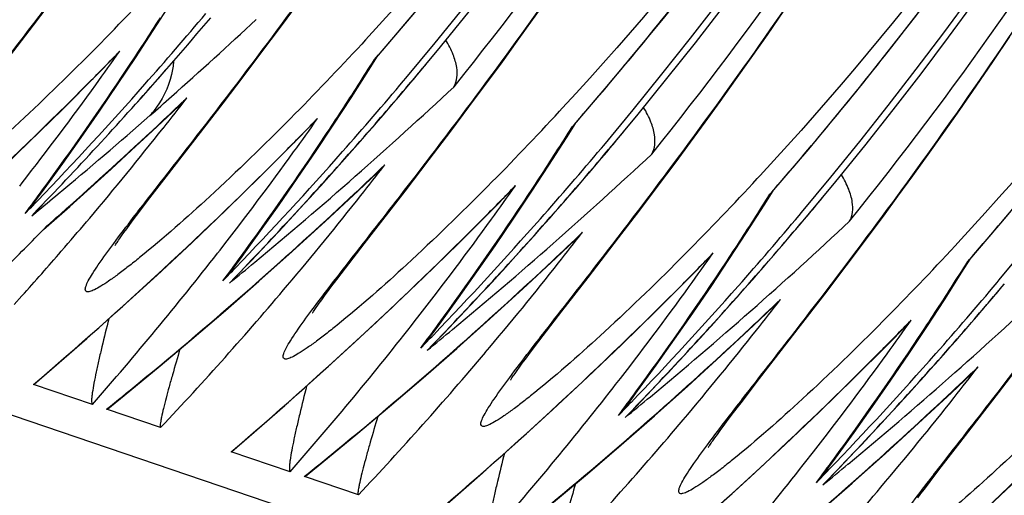
# Model space of a CAD drawing. Units: millimetres. Extents: x 0 to 297, y 0 to 210.
# Drawn here: x 225 to 228, y 88 to 90 of the extents above; entities that cross this region are included whole.
import ezdxf

# ---------------------------------------------------------------- set-up
doc = ezdxf.new("R2010")
doc.units = ezdxf.units.MM
doc.header["$LTSCALE"] = 16.335
doc.layers.get('0').update_dxf_attribs({"linetype": 'CONTINUOUS'})

msp = doc.modelspace()

# ---------------------------------------------------------------- linework, layer by layer
at = {"color": 7, "linetype": 'CONTINUOUS'}
for p, q in [((170.2415, 106.8722), (235.5775, 84.6588)), ((224.9198, 89.5611), (224.9893, 89.6527)), ((226.5271, 89.5776), (226.5775, 89.6483)), ((225.7151, 89.5545), (225.7613, 89.6169)), ((227.2835, 89.5298), (227.3366, 89.6065)), ((224.8423, 89.4601), (224.9198, 89.5611)), ((225.6553, 89.4745), (225.7151, 89.5545)), ((226.4779, 89.5093), (226.5271, 89.5776)), ((227.2315, 89.4558), (227.2835, 89.5298)), ((228.0097, 89.4425), (228.0647, 89.5238)), ((225.989, 89.5131), (225.977, 89.5)), ((226.4298, 89.4432), (226.4779, 89.5093)), ((225.1217, 89.3984), (225.1797, 89.4574)), ((225.598, 89.3987), (225.6553, 89.4745)), ((225.9991, 89.4149), (226.028, 89.4609)), ((226.0177, 89.4498), (226.0237, 89.4567)), ((226.0237, 89.4567), (226.0313, 89.4655)), ((227.1808, 89.3843), (227.2315, 89.4558)), ((226.3828, 89.3793), (226.4298, 89.4432)), ((227.9558, 89.364), (228.0097, 89.4425)), ((225.5302, 89.3097), (225.598, 89.3987)), ((226.1118, 89.3816), (226.1193, 89.3905)), ((226.1275, 89.3682), (226.135, 89.3771)), ((226.1288, 89.369), (226.1363, 89.3779)), ((226.322, 89.2974), (226.3828, 89.3793)), ((227.1312, 89.3152), (227.1808, 89.3843)), ((227.9031, 89.2883), (227.9558, 89.364)), ((225.3675, 89.2811), (225.3903, 89.3027)), ((225.4316, 89.1818), (225.5302, 89.3097)), ((226.2634, 89.2195), (226.322, 89.2974)), ((227.0827, 89.2484), (227.1312, 89.3152)), ((225.3019, 89.2193), (225.3675, 89.2811)), ((226.623, 89.2932), (226.614, 89.2835)), ((227.8515, 89.2151), (227.9031, 89.2883)), ((225.7587, 89.1818), (225.8167, 89.2408)), ((226.6361, 89.1984), (226.665, 89.2443)), ((226.6547, 89.2332), (226.6607, 89.2401)), ((226.6607, 89.2401), (226.6683, 89.2489)), ((227.0354, 89.1838), (227.0827, 89.2484)), ((226.1938, 89.1279), (226.2634, 89.2195)), ((227.8012, 89.1444), (227.8515, 89.2151)), ((225.3474, 89.073), (225.4316, 89.1818)), ((226.7488, 89.165), (226.7563, 89.1739)), ((226.9892, 89.1213), (227.0354, 89.1838)), ((226.7645, 89.1517), (226.772, 89.1606)), ((226.7659, 89.1524), (226.7734, 89.1613)), ((227.7519, 89.0761), (227.8012, 89.1444)), ((226.1163, 89.0269), (226.1938, 89.1279)), ((226.9294, 89.0414), (226.9892, 89.1213)), ((225.965, 89.0272), (226.0273, 89.0862)), ((227.26, 89.0766), (227.251, 89.0669)), ((227.7039, 89.01), (227.7519, 89.0761)), ((224.8754, 89.0429), (224.8836, 89.0535)), ((225.2875, 88.9953), (225.3474, 89.073)), ((224.93, 88.9998), (224.9543, 89.033)), ((225.9844, 88.8565), (226.1163, 89.0269)), ((226.3957, 88.9652), (226.4538, 89.0243)), ((226.8721, 88.9655), (226.9294, 89.0414)), ((227.2731, 88.9818), (227.3021, 89.0277)), ((227.2917, 89.0166), (227.2977, 89.0235)), ((227.2977, 89.0235), (227.3053, 89.0323)), ((224.9321, 88.9659), (224.9481, 88.9826)), ((224.9324, 88.9656), (224.9485, 88.9822)), ((225.2593, 88.9582), (225.2875, 88.9953)), ((227.6569, 88.9461), (227.7039, 89.01)), ((224.914, 88.9472), (224.9321, 88.9659)), ((224.9324, 88.9656), (224.914, 88.9472)), ((224.914, 88.9472), (224.9274, 88.9582)), ((224.9693, 88.9184), (225.0364, 88.9775)), ((225.2409, 88.9338), (225.2593, 88.9582)), ((226.8043, 88.8766), (226.8721, 88.9655)), ((227.3859, 88.9485), (227.3933, 88.9574)), ((224.9522, 88.9034), (224.9693, 88.9184)), ((224.9631, 88.9146), (224.9712, 88.9217)), ((224.9712, 88.9217), (224.9868, 88.9354)), ((225.22, 88.9056), (225.2299, 88.9191)), ((225.2299, 88.9191), (225.2409, 88.9338)), ((227.4016, 88.9351), (227.409, 88.944)), ((227.4029, 88.9359), (227.4104, 88.9448)), ((227.596, 88.8643), (227.6569, 88.9461)), ((224.9413, 88.8923), (224.9522, 88.9034)), ((224.9522, 88.9034), (224.9631, 88.9146)), ((225.2033, 88.8824), (225.2111, 88.8933)), ((225.2111, 88.8933), (225.22, 88.9056)), ((225.1966, 88.8729), (225.2033, 88.8824)), ((225.9245, 88.7787), (225.9844, 88.8565)), ((226.602, 88.8106), (226.6644, 88.8696)), ((226.7057, 88.7486), (226.8043, 88.8766)), ((227.5374, 88.7863), (227.596, 88.8643)), ((227.897, 88.86), (227.8881, 88.8503)), ((225.0094, 88.8329), (225.0206, 88.8459)), ((225.5124, 88.8263), (225.5207, 88.8369)), ((225.567, 88.7832), (225.5914, 88.8164)), ((227.0328, 88.7486), (227.0908, 88.8077)), ((227.9101, 88.7652), (227.9391, 88.8112)), ((227.9287, 88.8), (227.9347, 88.8069)), ((227.9347, 88.8069), (227.9424, 88.8157)), ((225.5691, 88.7493), (225.5851, 88.766)), ((225.5695, 88.749), (225.5855, 88.7657)), ((225.8963, 88.7417), (225.9245, 88.7787)), ((227.4679, 88.6948), (227.5374, 88.7863)), ((225.5381, 88.6425), (225.6458, 88.7366)), ((225.551, 88.7306), (225.5691, 88.7493)), ((225.5695, 88.749), (225.551, 88.7306)), ((225.6237, 88.7187), (225.6584, 88.7494)), ((225.8779, 88.7172), (225.8963, 88.7417)), ((226.6215, 88.6399), (226.7057, 88.7486)), ((228.0229, 88.7319), (228.0304, 88.7408)), ((228.0386, 88.7185), (228.0461, 88.7274)), ((228.0399, 88.7193), (228.0474, 88.7282)), ((225.857, 88.689), (225.867, 88.7025)), ((225.867, 88.7025), (225.8779, 88.7172)), ((227.3904, 88.5938), (227.4679, 88.6948)), ((224.8579, 88.6615), (224.8827, 88.6891)), ((225.8336, 88.6564), (225.8403, 88.6659)), ((225.8403, 88.6659), (225.8481, 88.6768)), ((225.8481, 88.6768), (225.857, 88.689)), ((225.092, 88.5526), (225.2055, 88.6537)), ((225.4298, 88.5497), (225.5381, 88.6425)), ((226.5616, 88.5621), (226.6215, 88.6399)), ((227.239, 88.5941), (227.3014, 88.653)), ((226.1494, 88.6097), (226.1577, 88.6203)), ((226.2041, 88.5666), (226.2284, 88.5998)), ((227.2585, 88.4233), (227.3904, 88.5938)), ((227.6698, 88.532), (227.7278, 88.5911)), ((226.2061, 88.5328), (226.2222, 88.5494)), ((226.2065, 88.5324), (226.2225, 88.5491)), ((226.5334, 88.5251), (226.5616, 88.5621)), ((226.1752, 88.4259), (226.2829, 88.52)), ((226.188, 88.514), (226.2061, 88.5328)), ((226.2065, 88.5324), (226.188, 88.514)), ((226.2607, 88.5021), (226.2954, 88.5328)), ((226.515, 88.5006), (226.5334, 88.5251)), ((226.4852, 88.4602), (226.4941, 88.4724)), ((226.4941, 88.4724), (226.504, 88.4859)), ((226.504, 88.4859), (226.515, 88.5006)), ((228.0274, 88.3772), (228.1049, 88.4782)), ((226.4707, 88.4398), (226.4774, 88.4493)), ((226.4774, 88.4493), (226.4852, 88.4602)), ((225.7291, 88.336), (225.8425, 88.4372)), ((226.0668, 88.3332), (226.1752, 88.4259)), ((227.1986, 88.3455), (227.2585, 88.4233)), ((227.8761, 88.3775), (227.9384, 88.4364)), ((225.1094, 88.3399), (224.9197, 88.4044)), ((226.7865, 88.3932), (226.7947, 88.4038)), ((226.8411, 88.3501), (226.8654, 88.3832)), ((227.8955, 88.2067), (228.0274, 88.3772)), ((225.1589, 88.326), (225.2114, 88.3685)), ((227.1704, 88.3085), (227.1986, 88.3455)), ((225.3292, 88.2651), (225.155, 88.3244)), ((226.8251, 88.2975), (226.8432, 88.3162)), ((226.8435, 88.3159), (226.8251, 88.2975)), ((226.8432, 88.3162), (226.8592, 88.3328)), ((226.8435, 88.3158), (226.8596, 88.3325)), ((226.8977, 88.2856), (226.9325, 88.3162)), ((226.8122, 88.2093), (226.9199, 88.3034)), ((227.141, 88.2693), (227.152, 88.2841)), ((227.152, 88.2841), (227.1704, 88.3085)), ((227.1222, 88.2436), (227.1311, 88.2558)), ((227.1311, 88.2558), (227.141, 88.2693)), ((226.3661, 88.1195), (226.4796, 88.2206)), ((227.1077, 88.2232), (227.1144, 88.2327)), ((227.1144, 88.2327), (227.1222, 88.2436)), ((225.7464, 88.1233), (225.5567, 88.1878)), ((226.7039, 88.1166), (226.8122, 88.2093)), ((227.4235, 88.1766), (227.4317, 88.1872)), ((227.8356, 88.129), (227.8955, 88.2067)), ((227.4781, 88.1335), (227.5025, 88.1666)), ((225.7959, 88.1094), (225.8484, 88.1519)), ((227.8074, 88.0919), (227.8356, 88.129)), ((225.9663, 88.0486), (225.7921, 88.1078)), ((227.4621, 88.0809), (227.4802, 88.0996)), ((227.4806, 88.0993), (227.4621, 88.0809)), ((227.4802, 88.0996), (227.4962, 88.1162)), ((227.4805, 88.0993), (227.4966, 88.1159)), ((227.5348, 88.069), (227.5695, 88.0996)), ((227.789, 88.0675), (227.8074, 88.0919)), ((227.4492, 87.9927), (227.5569, 88.0868)), ((227.778, 88.0527), (227.789, 88.0675)), ((227.7681, 88.0392), (227.778, 88.0527))]:
    msp.add_line(p, q, dxfattribs=at)
for points in [[(227.9352, 88.8066), (228.0537, 88.945), (228.2267, 89.1548), (228.3941, 89.3674), (228.5559, 89.5824), (228.7119, 89.7998), (228.8625, 90.0197), (229.0077, 90.2421), (229.1472, 90.4666), (229.2814, 90.6935), (229.4102, 90.9227), (229.5335, 91.1538), (229.6515, 91.3872), (229.7641, 91.6226)], [(226.6611, 89.2397), (226.7797, 89.3781), (226.9526, 89.5879), (227.1201, 89.8005), (227.2818, 90.0155), (227.4379, 90.2329), (227.5885, 90.4529), (227.7336, 90.6752), (227.8732, 90.8998), (228.0074, 91.1267), (228.1361, 91.3558), (228.2595, 91.587)], [(227.2981, 89.0232), (227.4167, 89.1616), (227.5897, 89.3714), (227.7571, 89.5839), (227.9188, 89.799), (228.0749, 90.0164), (228.2255, 90.2363), (228.3706, 90.4587), (228.5102, 90.6832), (228.6444, 90.9101), (228.7732, 91.1392), (228.8965, 91.3704), (229.0145, 91.6037)], [(226.0241, 89.4563), (226.1426, 89.5947), (226.3156, 89.8045), (226.483, 90.0171), (226.6448, 90.2321), (226.8008, 90.4495), (226.9515, 90.6695), (227.0966, 90.8918), (227.2361, 91.1164), (227.3703, 91.3433), (227.4991, 91.5724)], [(225.1907, 89.3694), (225.2484, 89.4558), (225.3055, 89.5432), (225.362, 89.6315)], [(224.5685, 88.8703), (224.6811, 88.9729), (224.7927, 89.077), (224.9033, 89.1827), (225.013, 89.2898), (225.1217, 89.3984)], [(225.8277, 89.1528), (225.8854, 89.2393), (225.9425, 89.3266), (225.9991, 89.4149)], [(224.9543, 89.033), (225.0142, 89.1157), (225.0736, 89.1993), (225.1324, 89.2839), (225.1907, 89.3694)], [(225.0364, 88.9775), (225.1031, 89.0372), (225.1696, 89.0974), (225.2359, 89.1581), (225.3019, 89.2193)], [(225.2055, 88.6537), (225.3181, 88.7564), (225.4297, 88.8605), (225.5404, 88.9661), (225.65, 89.0732), (225.7587, 89.1818)], [(226.4647, 88.9362), (226.5224, 89.0227), (226.5796, 89.1101), (226.6361, 89.1984)], [(225.5914, 88.8164), (225.6513, 88.8991), (225.7106, 88.9827), (225.7695, 89.0673), (225.8277, 89.1528)], [(225.6458, 88.7366), (225.7529, 88.832), (225.8593, 88.9289), (225.965, 89.0272)], [(227.1018, 88.7197), (227.1595, 88.8061), (227.2166, 88.8935), (227.2731, 88.9818)], [(225.8425, 88.4372), (225.9551, 88.5398), (226.0667, 88.6439), (226.1774, 88.7495), (226.2871, 88.8566), (226.3957, 88.9652)], [(226.2284, 88.5998), (226.2883, 88.6825), (226.3477, 88.7662), (226.4065, 88.8507), (226.4647, 88.9362)], [(225.1819, 88.851), (225.1822, 88.8514), (225.1828, 88.8525), (225.1838, 88.854), (225.1851, 88.856), (225.1868, 88.8586), (225.1888, 88.8615), (225.1911, 88.8649), (225.1937, 88.8687), (225.1966, 88.8729)], [(226.2829, 88.52), (226.3899, 88.6155), (226.4963, 88.7123), (226.602, 88.8106)], [(227.7388, 88.5031), (227.7965, 88.5895), (227.8536, 88.6769), (227.9101, 88.7652)], [(226.4796, 88.2206), (226.5921, 88.3232), (226.7038, 88.4273), (226.8144, 88.5329), (226.9241, 88.64), (227.0328, 88.7486)], [(226.8654, 88.3832), (226.9253, 88.4659), (226.9847, 88.5496), (227.0435, 88.6342), (227.1018, 88.7197)], [(225.8189, 88.6344), (225.8192, 88.6348), (225.8198, 88.6359), (225.8208, 88.6374), (225.8221, 88.6394), (225.8238, 88.642), (225.8258, 88.645), (225.8281, 88.6483), (225.8307, 88.6522), (225.8336, 88.6564)], [(226.9199, 88.3034), (227.0269, 88.3989), (227.1333, 88.4958), (227.239, 88.5941)], [(224.9221, 88.4054), (224.9776, 88.453), (225.092, 88.5526)], [(225.2114, 88.3685), (225.3209, 88.4584), (225.4298, 88.5497)], [(227.1166, 88.004), (227.2292, 88.1066), (227.3408, 88.2107), (227.4514, 88.3163), (227.5611, 88.4234), (227.6698, 88.532)], [(227.5025, 88.1666), (227.5624, 88.2494), (227.6217, 88.333), (227.6805, 88.4176), (227.7388, 88.5031)], [(226.4559, 88.4178), (226.4562, 88.4183), (226.4569, 88.4193), (226.4578, 88.4208), (226.4592, 88.4229), (226.4608, 88.4254), (226.4628, 88.4284), (226.4651, 88.4318), (226.4678, 88.4356), (226.4707, 88.4398)], [(227.5569, 88.0868), (227.664, 88.1823), (227.7704, 88.2792), (227.8761, 88.3775)], [(225.5591, 88.1888), (225.6147, 88.2364), (225.7291, 88.336)], [(225.8484, 88.1519), (225.9579, 88.2418), (226.0668, 88.3332)], [(227.7536, 87.7874), (227.8662, 87.89), (227.9778, 87.9941), (228.0885, 88.0998), (228.1981, 88.2069), (228.3068, 88.3155)], [(227.093, 88.2013), (227.0932, 88.2017), (227.0939, 88.2027), (227.0949, 88.2043), (227.0962, 88.2063), (227.0979, 88.2088), (227.0999, 88.2118), (227.1022, 88.2152), (227.1048, 88.219), (227.1077, 88.2232)], [(226.1961, 87.9723), (226.2517, 88.0198), (226.3661, 88.1195)], [(226.4854, 87.9353), (226.595, 88.0252), (226.7039, 88.1166)]]:
    msp.add_lwpolyline(points, dxfattribs=at)
for centre, radius, start, end in [((216.6283, 97.3641), 12.3959, 319.96566, 3.24774), ((216.6503, 97.3566), 12.3954, 319.92816, 3.12777), ((217.2653, 97.1475), 12.3959, 319.96566, 3.24774), ((217.2873, 97.1401), 12.3954, 319.92816, 3.12777), ((217.9023, 96.931), 12.3959, 319.96566, 3.24774), ((217.9243, 96.9235), 12.3954, 319.92816, 3.12777), ((218.5393, 96.7144), 12.3959, 319.96566, 3.24774), ((218.3187, 96.861), 11.9175, 321.79739, 0.92215), ((216.3096, 97.3612), 12.7778, 321.24577, 328.4157), ((216.9466, 97.1446), 12.7778, 321.24577, 328.4157), ((217.5836, 96.9281), 12.7778, 321.24577, 328.4157), ((216.8753, 97.412), 12.1235, 319.04513, 321.85468), ((215.0086, 100.5006), 14.6432, 311.34588, 313.02577), ((218.1192, 96.403), 9.8411, 315.23704, 317.20113), ((217.5123, 97.1954), 12.1235, 319.04513, 321.85468), ((216.1292, 95.4766), 10.9246, 326.34225, 327.35835), ((216.022, 97.5663), 12.3837, 318.18197, 319.87082), ((216.0007, 97.5737), 12.3842, 318.51637, 319.90857), ((215.6457, 100.2838), 14.643, 311.5855, 313.02602), ((218.7511, 96.1912), 9.8481, 315.26883, 317.20024), ((218.1493, 96.9788), 12.1235, 319.04513, 321.85468), ((215.6828, 98.7326), 13.274, 315.18704, 315.79291), ((216.1053, 95.8911), 11.1271, 324.11729, 324.80143), ((224.8849, 89.7454), 0.4122, 315.6727, 319.4166), ((225.9674, 89.5056), 0.0751, 311.9595, 318.9719), ((216.7217, 95.2886), 10.9775, 327.35799, 327.86666), ((216.66, 97.3495), 12.3833, 319.92942, 320.28305), ((216.0199, 97.5681), 12.3864, 316.12082, 318.8477), ((216.238, 95.4032), 10.7934, 323.81099, 326.34652), ((215.6215, 98.7954), 13.3617, 310.40655, 315.1812), ((216.1382, 95.8671), 11.0864, 322.07803, 324.1183), ((215.9992, 97.5751), 12.3862, 316.16375, 318.51631), ((216.6562, 97.3528), 12.3884, 316.1191, 319.875), ((216.7662, 95.26), 10.9246, 326.34225, 327.35835), ((216.6377, 97.3571), 12.3842, 318.51637, 319.90857), ((216.2827, 100.0675), 14.6432, 311.34588, 313.02577), ((216.659, 97.3497), 12.3837, 318.84784, 319.87082), ((215.6772, 100.2484), 14.5956, 311.21954, 311.58533), ((216.3137, 96.3634), 11.5033, 321.66678, 322.29008), ((215.824, 99.3564), 13.8763, 313.29549, 313.71837), ((225.102, 89.6059), 0.4184, 313.5619, 318.2481), ((215.554, 100.3889), 14.7825, 309.7132, 311.22003), ((225.0679, 89.4736), 0.3051, 318.0777, 321.4073), ((219.3919, 95.9711), 9.8429, 315.24571, 317.20072), ((218.7864, 96.7622), 12.1235, 319.04513, 321.85468), ((215.7849, 99.3983), 13.9336, 311.61836, 313.29428), ((216.3198, 98.5161), 13.274, 315.18704, 315.79291), ((216.7423, 95.6745), 11.1271, 324.11729, 324.80143), ((225.5221, 89.5287), 0.4119, 315.6696, 319.4166), ((226.6045, 89.289), 0.0751, 311.9595, 318.9719), ((216.3287, 96.3515), 11.4841, 319.80581, 321.66728), ((216.875, 95.1866), 10.7934, 323.81099, 326.34652), ((217.3588, 95.0721), 10.9775, 327.35799, 327.86666), ((217.297, 97.1329), 12.3833, 319.92942, 320.28305), ((216.657, 97.3515), 12.3864, 316.12082, 318.8477), ((216.2586, 98.5788), 13.3617, 310.40655, 315.1812), ((216.7752, 95.6505), 11.0864, 322.07803, 324.1183), ((216.6362, 97.3585), 12.3862, 316.16375, 318.51631), ((217.2932, 97.1362), 12.3884, 316.1191, 319.875), ((217.4033, 95.0435), 10.9246, 326.34225, 327.35835), ((217.2747, 97.1406), 12.3842, 318.51637, 319.90857), ((216.9197, 99.8509), 14.6432, 311.34588, 313.02577), ((217.296, 97.1331), 12.3837, 318.84784, 319.87082), ((216.459, 99.1419), 13.8792, 313.16527, 313.71833), ((216.9507, 96.1469), 11.5033, 321.66678, 322.29008), ((225.739, 89.3893), 0.4184, 313.5619, 318.2481), ((216.1982, 100.1638), 14.7714, 309.6947, 311.34507), ((216.9568, 98.2995), 13.274, 315.18704, 315.79291), ((217.3794, 95.4579), 11.1271, 324.11729, 324.80143), ((226.1592, 89.3121), 0.4119, 315.6696, 319.4166), ((220.0289, 95.7545), 9.8429, 315.24571, 317.20072), ((216.3045, 95.355), 10.7113, 323.30466, 323.80949), ((215.5852, 100.351), 14.7334, 309.35199, 309.71405), ((216.4184, 99.1856), 13.9389, 311.52093, 313.16414), ((216.9657, 96.1349), 11.4841, 319.80581, 321.66728), ((217.9958, 94.8555), 10.9775, 327.35799, 327.86666), ((227.2415, 89.0725), 0.0751, 311.9595, 318.9719), ((224.4323, 89.3672), 0.6186, 318.1337, 323.5698), ((216.0058, 97.5688), 12.377, 315.89299, 316.16353), ((215.76, 99.4262), 13.971, 311.33226, 311.61872), ((217.294, 97.1349), 12.3864, 316.12082, 318.8477), ((217.5121, 94.9701), 10.7934, 323.81099, 326.34652), ((217.934, 96.9163), 12.3833, 319.92942, 320.28305), ((217.9117, 96.924), 12.3842, 318.51637, 319.90857), ((216.3601, 96.3251), 11.443, 319.18638, 319.80526), ((216.8956, 98.3622), 13.3617, 310.40655, 315.1812), ((217.4122, 95.4339), 11.0864, 322.07803, 324.1183), ((217.2732, 97.1419), 12.3862, 316.16375, 318.51631), ((217.9302, 96.9197), 12.3884, 316.1191, 319.875), ((218.0403, 94.8269), 10.9246, 326.34225, 327.35835), ((217.5567, 99.6343), 14.6432, 311.34588, 313.02577), ((217.933, 96.9166), 12.3837, 318.84784, 319.87082), ((216.0844, 97.5439), 12.3812, 314.78808, 315.67151), ((217.096, 98.9253), 13.8792, 313.16527, 313.71833), ((217.5877, 95.9303), 11.5033, 321.66678, 322.29008), ((226.376, 89.1728), 0.4184, 313.5619, 318.2481), ((216.8352, 99.9472), 14.7714, 309.6947, 311.34507), ((216.3814, 96.3066), 11.4148, 318.13841, 319.10048), ((216.89, 95.5597), 10.94, 318.70407, 322.01293), ((217.5939, 98.0829), 13.274, 315.18704, 315.79291), ((218.0164, 95.2413), 11.1271, 324.11729, 324.80143), ((226.7962, 89.0955), 0.4119, 315.6696, 319.4166), ((220.6659, 95.5379), 9.8429, 315.24571, 317.20072), ((216.9415, 95.1384), 10.7113, 323.30466, 323.80949), ((216.2114, 100.1479), 14.7507, 309.28406, 309.69469), ((217.0554, 98.969), 13.9389, 311.52093, 313.16414), ((217.6027, 95.9183), 11.4841, 319.80581, 321.66728), ((218.6328, 94.6389), 10.9775, 327.35799, 327.86666), ((227.8785, 88.8559), 0.0751, 311.9595, 318.9719), ((225.0717, 89.1483), 0.6153, 318.1437, 323.6084), ((216.6428, 97.3522), 12.377, 315.89299, 316.16353), ((217.931, 96.9184), 12.3864, 316.12082, 318.8477), ((218.1491, 94.7535), 10.7934, 323.81099, 326.34652), ((217.5326, 98.1457), 13.3617, 310.40655, 315.1812), ((218.5488, 96.7074), 12.3842, 318.51637, 319.90857), ((216.3588, 99.2537), 14.0294, 309.36326, 311.32986), ((217.0321, 96.0781), 11.3967, 316.72134, 319.80834), ((218.0492, 95.2173), 11.0864, 322.07803, 324.1183), ((217.9102, 96.9253), 12.3862, 316.16375, 318.51631), ((218.5672, 96.7031), 12.3884, 316.1191, 319.875), ((218.6773, 94.6103), 10.9246, 326.34225, 327.35835), ((218.1937, 99.4177), 14.6432, 311.34588, 313.02577), ((218.5701, 96.7), 12.3837, 318.84784, 319.87082), ((217.7331, 98.7087), 13.8792, 313.16527, 313.71833), ((218.2248, 95.7137), 11.5033, 321.66678, 322.29008), ((227.0131, 88.9562), 0.4184, 313.5619, 318.2481), ((217.4722, 99.7307), 14.7714, 309.6947, 311.34507), ((217.5271, 95.3432), 10.94, 318.70407, 322.01293), ((218.2309, 97.8663), 13.274, 315.18704, 315.79291), ((218.6534, 95.0248), 11.1271, 324.11729, 324.80143), ((227.4332, 88.8789), 0.4119, 315.6696, 319.4166), ((217.5785, 94.9218), 10.7113, 323.30466, 323.80949), ((216.8484, 99.9314), 14.7507, 309.28406, 309.69469), ((217.6924, 98.7525), 13.9389, 311.52093, 313.16414), ((218.2397, 95.7017), 11.4841, 319.80581, 321.66728), ((225.7087, 88.9318), 0.6153, 318.1437, 323.6084), ((217.2799, 97.1356), 12.377, 315.89299, 316.16353), ((218.568, 96.7018), 12.3864, 316.12082, 318.8477), ((218.7861, 94.5369), 10.7934, 323.81099, 326.34652), ((217.6692, 95.8615), 11.3967, 316.72134, 319.80834), ((218.1696, 97.9291), 13.3617, 310.40655, 315.1812), ((218.5473, 96.7087), 12.3862, 316.16375, 318.51631), ((216.9958, 99.0371), 14.0294, 309.36326, 311.32986), ((218.6863, 95.0007), 11.0864, 322.07803, 324.1183), ((218.3701, 98.4922), 13.8792, 313.16527, 313.71833), ((218.8618, 95.4971), 11.5033, 321.66678, 322.29008), ((227.6501, 88.7396), 0.4184, 313.5619, 318.2481), ((218.1092, 99.5141), 14.7714, 309.6947, 311.34507), ((216.3295, 99.2892), 14.0754, 308.8304, 309.36365), ((218.1641, 95.1266), 10.94, 318.70407, 322.01293), ((218.2155, 94.7052), 10.7113, 323.30466, 323.80949), ((226.3458, 88.7152), 0.6153, 318.1437, 323.6084), ((217.9169, 96.919), 12.377, 315.89299, 316.16353), ((217.4854, 99.7148), 14.7507, 309.28406, 309.69469), ((218.3295, 98.5359), 13.9389, 311.52093, 313.16414), ((218.8768, 95.4852), 11.4841, 319.80581, 321.66728), ((217.6328, 98.8205), 14.0294, 309.36326, 311.32986), ((218.3062, 95.6449), 11.3967, 316.72134, 319.80834), ((218.8067, 97.7125), 13.3617, 310.40655, 315.1812), ((216.9665, 99.0726), 14.0754, 308.8304, 309.36365), ((218.8011, 94.91), 10.94, 318.70407, 322.01293), ((218.8526, 94.4886), 10.7113, 323.30466, 323.80949), ((226.9828, 88.4986), 0.6153, 318.1437, 323.6084), ((218.5539, 96.7024), 12.377, 315.89299, 316.16353), ((218.1224, 99.4982), 14.7507, 309.28406, 309.69469), ((218.2699, 98.6039), 14.0294, 309.36326, 311.32986), ((218.9432, 95.4283), 11.3967, 316.72134, 319.80834)]:
    msp.add_arc(centre, radius, start, end, dxfattribs=at)
for points, knots in [([(228.9104, 97.9955), (228.9387, 97.6058), (228.9532, 96.8162), (228.8218, 95.2307), (228.351, 93.2904), (227.3611, 91.2171), (226.4626, 90.0262), (225.989, 89.5131)], [0, 0, 0, 0, 0.127293, 0.256667, 0.517582, 0.772545, 1, 1, 1, 1]), ([(229.5474, 97.7788), (229.5758, 97.3889), (229.5902, 96.5989), (229.4586, 95.0124), (228.9872, 93.071), (227.9961, 90.9971), (227.0969, 89.8061), (226.623, 89.2932)], [0, 0, 0, 0, 0.127308, 0.256697, 0.51764, 0.772608, 1, 1, 1, 1]), ([(230.1844, 97.5623), (230.2128, 97.1723), (230.2272, 96.3823), (230.0956, 94.7958), (229.6242, 92.8544), (228.6332, 90.7805), (227.7339, 89.5896), (227.26, 89.0766)], [0, 0, 0, 0, 0.127308, 0.256697, 0.51764, 0.772608, 1, 1, 1, 1]), ([(230.8214, 97.3457), (230.8498, 96.9557), (230.8643, 96.1657), (230.7326, 94.5793), (230.2612, 92.6379), (229.2702, 90.5639), (228.3709, 89.373), (227.897, 88.86)], [0, 0, 0, 0, 0.127308, 0.256697, 0.51764, 0.772608, 1, 1, 1, 1]), ([(224.8191, 89.4341), (225.0013, 89.6689), (225.3847, 90.1824), (225.7352, 90.7193), (225.9124, 91.0134)], [0, 0, 0, 0, 0.464061, 1, 1, 1, 1]), ([(225.4578, 89.2196), (225.6363, 89.4497), (226.0118, 89.9523), (226.3559, 90.4775), (226.53, 90.7648)], [0, 0, 0, 0, 0.46441, 1, 1, 1, 1]), ([(226.0984, 89.0076), (226.2778, 89.239), (226.6549, 89.7442), (227.0002, 90.2722), (227.1748, 90.5609)], [0, 0, 0, 0, 0.464537, 1, 1, 1, 1]), ([(226.7354, 88.791), (226.9148, 89.0224), (227.2919, 89.5276), (227.6372, 90.0556), (227.8118, 90.3444)], [0, 0, 0, 0, 0.464537, 1, 1, 1, 1]), ([(227.3724, 88.5745), (227.5518, 88.8058), (227.9289, 89.3111), (228.2742, 89.839), (228.4488, 90.1278)], [0, 0, 0, 0, 0.464537, 1, 1, 1, 1]), ([(228.0095, 88.3579), (228.1888, 88.5892), (228.566, 89.0945), (228.9113, 89.6224), (229.0858, 89.9112)], [0, 0, 0, 0, 0.464537, 1, 1, 1, 1]), ([(226.2741, 89.3626), (226.2848, 89.3804), (226.2867, 89.419), (226.2715, 89.469), (226.2569, 89.4977), (226.2478, 89.5127)], [0, 0, 0, 0, 0.394787, 0.665983, 1, 1, 1, 1]), ([(225.1066, 89.4731), (225.0258, 89.3917), (224.8741, 89.2446), (224.7162, 89.1041), (224.6416, 89.0429)], [0, 0, 0, 0, 0.543337, 1, 1, 1, 1]), ([(225.371, 89.4455), (225.3699, 89.4307), (225.3612, 89.3726), (225.3338, 89.3176), (225.3064, 89.2833)], [0, 0, 0, 0, 0.251334, 1, 1, 1, 1]), ([(226.9112, 89.146), (226.9218, 89.1638), (226.9237, 89.2024), (226.9085, 89.2524), (226.8939, 89.2811), (226.8848, 89.2961)], [0, 0, 0, 0, 0.394787, 0.665983, 1, 1, 1, 1]), ([(225.7473, 89.2603), (225.6625, 89.1747), (225.5042, 89.0214), (225.3392, 88.8752), (225.2617, 88.8125)], [0, 0, 0, 0, 0.547207, 1, 1, 1, 1]), ([(225.2412, 88.9411), (225.2575, 88.9623), (225.3295, 89.0552), (225.4021, 89.1478), (225.4578, 89.2196)], [0, 0, 0, 0, 0.227183, 1, 1, 1, 1]), ([(227.5482, 88.9294), (227.5588, 88.9473), (227.5607, 88.9858), (227.5455, 89.0358), (227.5309, 89.0645), (227.5218, 89.0795)], [0, 0, 0, 0, 0.394787, 0.665983, 1, 1, 1, 1]), ([(226.3817, 89.041), (226.297, 88.9557), (226.1392, 88.8029), (225.9747, 88.6573), (225.8974, 88.5948)], [0, 0, 0, 0, 0.547449, 1, 1, 1, 1]), ([(225.8801, 88.7271), (225.8966, 88.7484), (225.9692, 88.842), (226.0423, 88.9353), (226.0984, 89.0076)], [0, 0, 0, 0, 0.227303, 1, 1, 1, 1]), ([(225.0869, 88.708), (225.0862, 88.7118), (225.0889, 88.7224), (225.0972, 88.7397), (225.1109, 88.7627), (225.1378, 88.8032), (225.1817, 88.8634), (225.22, 88.9136), (225.2412, 88.9411)], [0, 0, 0, 0, 0.041712, 0.110663, 0.206514, 0.326807, 0.629406, 1, 1, 1, 1]), ([(227.0187, 88.8244), (226.934, 88.7391), (226.7762, 88.5863), (226.6117, 88.4407), (226.5344, 88.3783)], [0, 0, 0, 0, 0.547449, 1, 1, 1, 1]), ([(225.2617, 88.8125), (225.2495, 88.8027), (225.2264, 88.7843), (225.1932, 88.759), (225.1637, 88.7379), (225.1386, 88.7214), (225.1182, 88.7096), (225.1034, 88.7035), (225.0916, 88.7008), (225.0873, 88.7058), (225.0869, 88.708)], [0, 0, 0, 0, 0.220932, 0.419148, 0.591477, 0.734641, 0.845587, 0.922508, 0.968408, 1, 1, 1, 1]), ([(226.5171, 88.5105), (226.5336, 88.5318), (226.6062, 88.6254), (226.6793, 88.7187), (226.7354, 88.791)], [0, 0, 0, 0, 0.227303, 1, 1, 1, 1]), ([(225.7238, 88.4916), (225.7232, 88.4956), (225.7261, 88.5063), (225.7346, 88.5238), (225.7486, 88.5472), (225.7758, 88.5881), (225.8201, 88.6487), (225.8587, 88.6993), (225.8801, 88.7271)], [0, 0, 0, 0, 0.042197, 0.111614, 0.207763, 0.328158, 0.630392, 1, 1, 1, 1]), ([(225.1625, 88.6154), (225.1548, 88.5854), (225.1439, 88.5415), (225.1305, 88.4845), (225.1219, 88.4455), (225.1147, 88.4101), (225.11, 88.3831), (225.1076, 88.3645), (225.1067, 88.3532), (225.1067, 88.3457), (225.1079, 88.3404), (225.1094, 88.3399)], [0, 0, 0, 0, 0.328749, 0.48102, 0.623225, 0.752847, 0.865673, 0.91355, 0.953702, 0.983574, 1, 1, 1, 1]), ([(227.6557, 88.6078), (227.571, 88.5225), (227.4133, 88.3698), (227.2487, 88.2241), (227.1714, 88.1617)], [0, 0, 0, 0, 0.547449, 1, 1, 1, 1]), ([(225.8974, 88.5948), (225.8853, 88.5851), (225.8622, 88.5668), (225.8291, 88.5417), (225.7998, 88.5207), (225.7749, 88.5044), (225.7546, 88.4927), (225.74, 88.4868), (225.7283, 88.4843), (225.7242, 88.4894), (225.7238, 88.4916)], [0, 0, 0, 0, 0.221613, 0.420276, 0.592782, 0.73584, 0.846393, 0.922718, 0.968063, 1, 1, 1, 1]), ([(227.1542, 88.2939), (227.1706, 88.3152), (227.2432, 88.4089), (227.3163, 88.5021), (227.3724, 88.5745)], [0, 0, 0, 0, 0.227303, 1, 1, 1, 1]), ([(225.3914, 88.5175), (225.3832, 88.49), (225.3714, 88.4497), (225.3567, 88.3972), (225.347, 88.3614), (225.3387, 88.3288), (225.333, 88.304), (225.3297, 88.287), (225.3282, 88.2767), (225.3277, 88.2704), (225.3281, 88.2656), (225.3292, 88.2651)], [0, 0, 0, 0, 0.329883, 0.483177, 0.626507, 0.757099, 0.870307, 0.917932, 0.957356, 0.985857, 1, 1, 1, 1]), ([(226.3609, 88.2751), (226.3602, 88.279), (226.3632, 88.2897), (226.3716, 88.3072), (226.3856, 88.3306), (226.4128, 88.3715), (226.4571, 88.4322), (226.4958, 88.4828), (226.5171, 88.5105)], [0, 0, 0, 0, 0.042197, 0.111614, 0.207763, 0.328158, 0.630392, 1, 1, 1, 1]), ([(224.9221, 88.4054), (224.9217, 88.4051), (224.921, 88.4045), (224.92, 88.4043), (224.9197, 88.4044)], [0, 0, 0, 0, 0.607615, 1, 1, 1, 1]), ([(225.7995, 88.3988), (225.7919, 88.3688), (225.7809, 88.3249), (225.7675, 88.2679), (225.7589, 88.2289), (225.7517, 88.1935), (225.747, 88.1665), (225.7446, 88.1479), (225.7438, 88.1366), (225.7437, 88.1291), (225.745, 88.1238), (225.7464, 88.1233)], [0, 0, 0, 0, 0.328749, 0.48102, 0.623225, 0.752847, 0.865673, 0.91355, 0.953702, 0.983574, 1, 1, 1, 1]), ([(226.5344, 88.3783), (226.5223, 88.3685), (226.4992, 88.3502), (226.4662, 88.3251), (226.4368, 88.3041), (226.4119, 88.2878), (226.3916, 88.2761), (226.377, 88.2702), (226.3653, 88.2677), (226.3612, 88.2728), (226.3609, 88.2751)], [0, 0, 0, 0, 0.221613, 0.420276, 0.592782, 0.73584, 0.846393, 0.922718, 0.968063, 1, 1, 1, 1]), ([(228.2927, 88.3913), (228.2081, 88.3059), (228.0503, 88.1532), (227.8858, 88.0075), (227.8084, 87.9451)], [0, 0, 0, 0, 0.547449, 1, 1, 1, 1]), ([(227.7912, 88.0773), (227.8076, 88.0987), (227.8803, 88.1923), (227.9534, 88.2855), (228.0095, 88.3579)], [0, 0, 0, 0, 0.227303, 1, 1, 1, 1]), ([(226.0285, 88.301), (226.0203, 88.2735), (226.0084, 88.2331), (225.9937, 88.1807), (225.984, 88.1448), (225.9757, 88.1122), (225.97, 88.0874), (225.9667, 88.0704), (225.9652, 88.0601), (225.9647, 88.0538), (225.9651, 88.049), (225.9663, 88.0486)], [0, 0, 0, 0, 0.329883, 0.483177, 0.626507, 0.757099, 0.870307, 0.917932, 0.957356, 0.985857, 1, 1, 1, 1]), ([(226.9979, 88.0585), (226.9973, 88.0624), (227.0002, 88.0731), (227.0087, 88.0907), (227.0226, 88.114), (227.0499, 88.1549), (227.0942, 88.2156), (227.1328, 88.2662), (227.1542, 88.2939)], [0, 0, 0, 0, 0.042197, 0.111614, 0.207763, 0.328158, 0.630392, 1, 1, 1, 1]), ([(225.5591, 88.1888), (225.5587, 88.1885), (225.558, 88.1879), (225.5571, 88.1877), (225.5567, 88.1878)], [0, 0, 0, 0, 0.607615, 1, 1, 1, 1]), ([(226.4365, 88.1822), (226.4289, 88.1523), (226.4179, 88.1084), (226.4046, 88.0513), (226.3959, 88.0124), (226.3888, 87.9769), (226.3841, 87.95), (226.3816, 87.9313), (226.3808, 87.92), (226.3808, 87.9125), (226.382, 87.9072), (226.3834, 87.9067)], [0, 0, 0, 0, 0.328749, 0.48102, 0.623225, 0.752847, 0.865673, 0.91355, 0.953702, 0.983574, 1, 1, 1, 1]), ([(227.1714, 88.1617), (227.1593, 88.1519), (227.1363, 88.1336), (227.1032, 88.1085), (227.0738, 88.0875), (227.049, 88.0712), (227.0286, 88.0595), (227.0141, 88.0536), (227.0023, 88.0511), (226.9982, 88.0563), (226.9979, 88.0585)], [0, 0, 0, 0, 0.221613, 0.420276, 0.592782, 0.73584, 0.846393, 0.922718, 0.968063, 1, 1, 1, 1]), ([(226.6655, 88.0844), (226.6573, 88.0569), (226.6455, 88.0165), (226.6307, 87.9641), (226.621, 87.9282), (226.6127, 87.8956), (226.607, 87.8708), (226.6037, 87.8538), (226.6022, 87.8436), (226.6017, 87.8372), (226.6021, 87.8324), (226.6033, 87.832)], [0, 0, 0, 0, 0.329883, 0.483177, 0.626507, 0.757099, 0.870307, 0.917932, 0.957356, 0.985857, 1, 1, 1, 1]), ([(227.6349, 87.8419), (227.6343, 87.8458), (227.6372, 87.8565), (227.6457, 87.8741), (227.6597, 87.8974), (227.6869, 87.9383), (227.7312, 87.999), (227.7698, 88.0496), (227.7912, 88.0773)], [0, 0, 0, 0, 0.042197, 0.111614, 0.207763, 0.328158, 0.630392, 1, 1, 1, 1])]:
    msp.add_open_spline(points, degree=3, knots=knots, dxfattribs=at)
for points in [[(225.1589, 88.326), (225.1578, 88.3251), (225.1563, 88.3239), (225.155, 88.3244)], [(225.7959, 88.1094), (225.7948, 88.1085), (225.7934, 88.1073), (225.7921, 88.1078)]]:
    msp.add_open_spline(points, degree=3, dxfattribs=at)

doc.saveas('drawing.dxf')
